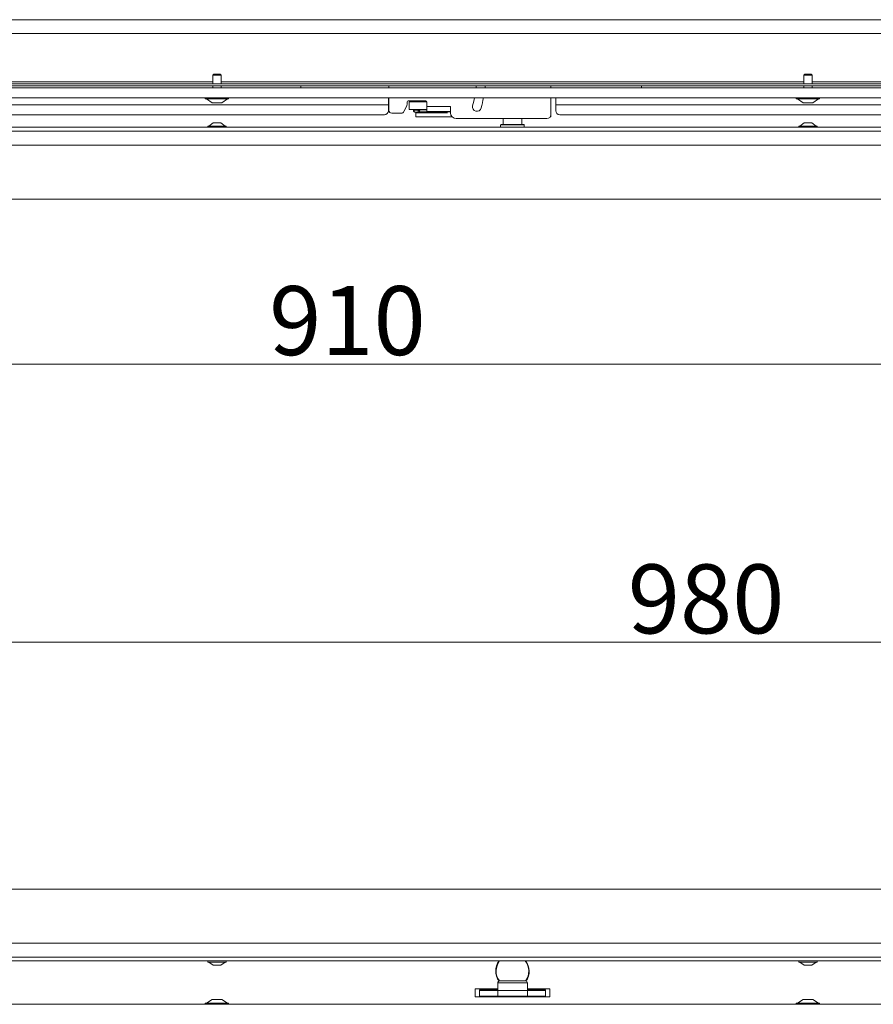
# Model space of a CAD drawing. Extents: x -3432 to -347, y -434 to 2570.
# Drawn here: x -2880 to -2446, y 1503 to 2002 of the extents above; entities that cross this region are included whole.
import ezdxf

# ---------------------------------------------------------------- set-up
doc = ezdxf.new("R2010")
doc.units = 0
doc.header["$LTSCALE"] = 5
doc.layers.add('LAYER14', color=30, linetype='Continuous')
doc.layers.add('SLD-0', color=7, linetype='Continuous')
doc.styles.add('Brunner 2014', font='arial.ttf', dxfattribs={"height": 35})
doc.dimstyles.new('Brunner 2014', dxfattribs={"dimscale": 5, "dimtxt": 35, "dimasz": 5, "dimexe": 3.175, "dimexo": 0, "dimgap": 0.762, "dimtad": 1, "dimdec": 0, "dimrnd": 1e-08, "dimtxsty": 'Brunner 2014', "dimcen": 0.09, "dimdle": 10, "dimclrd": 7, "dimclre": 7, "dimclrt": 7, "dimadec": 1, "dimazin": 2, "dimtfac": 0.666667, "dimtdec": 0, "dimtmove": 0, "dimatfit": 3, "dimldrblk": 'Filled-1', "dimfxl": 1, "dimtolj": 1, "dimlwd": 5, "dimlwe": 5, "dimarcsym": 0})

# ---------------------------------------------------------------- blocks, each defined once
blk = doc.blocks.new('*D207')
at = {"layer": 'Defpoints', "color": 0, "lineweight": 5, "transparency": 16777216}
for p in [(-3119.67, 1686.51), (-3119.67, 1527.34), (-2139.67, 1527.34)]:
    blk.add_point(p, dxfattribs=at)
at = {"layer": 'SLD-0', "color": 7, "linetype": 'Continuous', "lineweight": 5, "transparency": 16777216}
for p, q in [((-3119.67, 1527.34), (-3119.67, 1702.39)), ((-2139.67, 1527.34), (-2139.67, 1702.39)), ((-2164.67, 1686.51), (-3094.67, 1686.51))]:
    blk.add_line(p, q, dxfattribs=at)
at = {"layer": 'SLD-0', "color": 7, "lineweight": 5, "transparency": 16777216}
for points in [[(-3094.67, 1690.68), (-3094.67, 1682.35), (-3119.67, 1686.51)], [(-2164.67, 1690.68), (-2164.67, 1682.35), (-2139.67, 1686.51)]]:
    blk.add_solid(points, dxfattribs=at)
at = {"layer": 'SLD-0', "color": 7, "transparency": 16777216, "insert": (-2531.37, 1726.06), "char_height": 35, "attachment_point": 2, "style": 'Brunner 2014'}
blk.add_mtext('\\A1;980', dxfattribs=at)
blk = doc.blocks.new('Filled-1')
at = {"color": 0}
for p, q in [((0, 0), (-1, 0.167)), ((-1, 0.167), (-1, -0.167)), ((-1, 0), (0, 0)), ((-1, -0.167), (0, 0))]:
    blk.add_line(p, q, dxfattribs=at)
at = {"color": 0, "flags": 128}
blk.add_lwpolyline([(-1, -0.167), (0, 0), (-1, 0.167), (-1, -0.167)], dxfattribs=at)
at = {"color": 0}
blk.add_solid([(-1, -0.167), (0, 0), (-1, 0.167), (-1, -0.167)], dxfattribs=at)
blk = doc.blocks.new('*D208')
at = {"layer": 'Defpoints', "color": 0, "lineweight": 5, "transparency": 16777216}
for p in [(-3084.67, 1911.34), (-2174.67, 1911.34), (-2174.67, 1827.73)]:
    blk.add_point(p, dxfattribs=at)
at = {"layer": 'SLD-0', "color": 7, "linetype": 'Continuous', "lineweight": 5, "transparency": 16777216}
for p, q in [((-3084.67, 1911.34), (-3084.67, 1811.85)), ((-2174.67, 1911.34), (-2174.67, 1811.85)), ((-3059.67, 1827.73), (-2199.67, 1827.73))]:
    blk.add_line(p, q, dxfattribs=at)
at = {"layer": 'SLD-0', "color": 7, "lineweight": 5, "transparency": 16777216}
for points in [[(-3059.67, 1831.9), (-3059.67, 1823.56), (-3084.67, 1827.73)], [(-2199.67, 1831.9), (-2199.67, 1823.56), (-2174.67, 1827.73)]]:
    blk.add_solid(points, dxfattribs=at)
at = {"layer": 'SLD-0', "color": 7, "transparency": 16777216, "insert": (-2713.43, 1867.28), "char_height": 35, "attachment_point": 2, "style": 'Brunner 2014'}
blk.add_mtext('\\A1;910', dxfattribs=at)

msp = doc.modelspace()

# ---------------------------------------------------------------- linework, layer by layer
at = {"color": 7, "linetype": 'Continuous', "lineweight": 18}
for p, q in [((-3177.73, 2002.45), (-2081.6, 2002.45)), ((-2081.6, 1995.43), (-3177.73, 1995.43)), ((-2781.27, 1974.84), (-2781.77, 1974.34)), ((-2781.77, 1974.34), (-2781.77, 1969.94)), ((-2781.77, 1974.34), (-2777.8, 1974.34)), ((-2781.27, 1974.84), (-2778.24, 1974.84)), ((-2778.24, 1974.84), (-2778.07, 1974.84)), ((-2777.57, 1974.34), (-2778.07, 1974.84)), ((-2777.8, 1974.34), (-2777.57, 1974.34)), ((-2777.57, 1969.94), (-2777.57, 1974.34)), ((-2481.27, 1974.84), (-2481.77, 1974.34)), ((-2481.77, 1974.34), (-2481.77, 1969.94)), ((-2481.77, 1974.34), (-2477.57, 1974.34)), ((-2481.27, 1974.84), (-2478.07, 1974.84)), ((-2477.57, 1974.34), (-2478.07, 1974.84)), ((-2477.57, 1969.94), (-2477.57, 1974.34)), ((-3142.67, 1969.94), (-2116.67, 1969.94)), ((-3142.67, 1968.94), (-2116.67, 1968.94)), ((-2781.77, 1970.94), (-3052.57, 1970.94)), ((-2781.77, 1968.94), (-2781.77, 1967.84)), ((-2481.77, 1970.94), (-2777.57, 1970.94)), ((-2777.57, 1967.84), (-2777.57, 1968.94)), ((-2737.17, 1967.84), (-2737.17, 1968.94)), ((-2692.42, 1967.84), (-2692.42, 1968.94)), ((-2610.17, 1967.84), (-2610.17, 1968.94)), ((-2564.17, 1968.94), (-2564.17, 1967.84)), ((-2481.77, 1968.94), (-2481.77, 1967.84)), ((-2206.77, 1970.94), (-2477.57, 1970.94)), ((-2477.57, 1967.84), (-2477.57, 1968.94)), ((-2692.67, 1959.24), (-3017.17, 1959.24)), ((-2785.57, 1962.84), (-2785.57, 1962.29)), ((-2785.57, 1962.29), (-2774.42, 1962.29)), ((-2784.97, 1962.29), (-2782.17, 1960.34)), ((-2782.17, 1960.34), (-2777.44, 1960.34)), ((-2777.44, 1960.34), (-2777.17, 1960.34)), ((-2777.17, 1960.34), (-2774.37, 1962.29)), ((-2774.42, 1962.29), (-2773.77, 1962.29)), ((-2773.77, 1962.29), (-2773.77, 1962.84)), ((-2692.67, 1962.84), (-2692.67, 1959.24)), ((-2692.67, 1959.24), (-2692.67, 1956.24)), ((-2692.42, 1956.49), (-2692.42, 1962.84)), ((-2684.75, 1955.82), (-2683.32, 1958.67)), ((-2683.17, 1959.34), (-2683.17, 1960.74)), ((-2682.67, 1961.24), (-2673.67, 1961.24)), ((-2682.12, 1960.74), (-2682.12, 1956.94)), ((-2682.12, 1960.74), (-2677.12, 1960.74)), ((-2679.96, 1960.94), (-2679.96, 1960.74)), ((-2676.32, 1960.74), (-2677.12, 1960.74)), ((-2675.32, 1960.74), (-2676.32, 1960.74)), ((-2675.32, 1960.74), (-2673.17, 1960.74)), ((-2673.17, 1960.74), (-2673.17, 1958.44)), ((-2610.17, 1954.24), (-2610.17, 1962.84)), ((-2607.67, 1959.24), (-2607.67, 1962.84)), ((-2242.17, 1959.24), (-2607.67, 1959.24)), ((-2607.67, 1956.24), (-2607.67, 1959.24)), ((-2485.57, 1962.84), (-2485.57, 1962.29)), ((-2485.57, 1962.29), (-2473.77, 1962.29)), ((-2484.97, 1962.29), (-2482.17, 1960.34)), ((-2482.17, 1960.34), (-2477.17, 1960.34)), ((-2477.17, 1960.34), (-2474.37, 1962.29)), ((-2473.77, 1962.29), (-2473.77, 1962.84)), ((-2694.67, 1954.24), (-3015.17, 1954.24)), ((-2690.92, 1954.99), (-2686.09, 1954.99)), ((-2682.12, 1956.94), (-2677.12, 1956.94)), ((-2679.96, 1956.94), (-2679.96, 1956.54)), ((-2679.96, 1956.54), (-2679.2, 1956.54)), ((-2679.45, 1955.65), (-2679.39, 1955.61)), ((-2679.26, 1955.59), (-2679.21, 1955.59)), ((-2677.15, 1956.49), (-2679.21, 1956.49)), ((-2679.21, 1955.59), (-2677.15, 1955.59)), ((-2679.2, 1956.54), (-2679.06, 1956.54)), ((-2679.06, 1956.54), (-2679.06, 1956.94)), ((-2678.67, 1955.24), (-2678.67, 1953.24)), ((-2676.17, 1955.24), (-2678.67, 1955.24)), ((-2676.32, 1956.94), (-2677.12, 1956.94)), ((-2677.12, 1955.59), (-2677.12, 1955.24)), ((-2670.78, 1955.74), (-2676.88, 1955.74)), ((-2675.32, 1956.94), (-2676.32, 1956.94)), ((-2664.17, 1955.24), (-2676.17, 1955.24)), ((-2673.17, 1956.94), (-2675.32, 1956.94)), ((-2674.87, 1956.94), (-2674.87, 1956.74)), ((-2661.17, 1958.44), (-2673.17, 1958.44)), ((-2673.17, 1958.44), (-2673.17, 1957.44)), ((-2673.17, 1955.94), (-2673.17, 1957.44)), ((-2670.17, 1955.94), (-2673.17, 1955.94)), ((-2670.78, 1955.24), (-2670.78, 1955.74)), ((-2670.78, 1955.74), (-2662.67, 1955.74)), ((-2670.17, 1955.94), (-2664.17, 1955.94)), ((-2661.17, 1955.94), (-2664.17, 1955.94)), ((-2662.67, 1955.24), (-2664.17, 1955.24)), ((-2662.67, 1955.94), (-2662.67, 1955.74)), ((-2661.17, 1955.74), (-2662.67, 1955.74)), ((-2661.17, 1957.44), (-2661.17, 1958.44)), ((-2661.17, 1957.44), (-2661.17, 1955.94)), ((-2661.17, 1955.24), (-2661.17, 1955.94)), ((-2610.17, 1953.24), (-2610.17, 1954.24)), ((-2244.17, 1954.24), (-2605.67, 1954.24)), ((-2781.67, 1950.04), (-2783.77, 1948.39)), ((-2777.67, 1950.04), (-2781.67, 1950.04)), ((-2775.57, 1948.39), (-2777.67, 1950.04)), ((-2678.67, 1953.24), (-2676.17, 1953.24)), ((-2664.17, 1953.24), (-2676.17, 1953.24)), ((-2662.67, 1953.24), (-2664.17, 1953.24)), ((-2660.4, 1953.24), (-2662.67, 1953.24)), ((-2658.17, 1952.24), (-2612.17, 1952.24)), ((-2635.37, 1949.34), (-2635.67, 1949.04)), ((-2635.67, 1949.04), (-2635.67, 1947.84)), ((-2623.67, 1949.04), (-2635.67, 1949.04)), ((-2635.37, 1949.34), (-2623.97, 1949.34)), ((-2634.42, 1952.24), (-2634.42, 1949.34)), ((-2624.92, 1949.34), (-2624.92, 1952.24)), ((-2623.67, 1949.04), (-2623.97, 1949.34)), ((-2623.67, 1947.84), (-2623.67, 1949.04)), ((-2610.43, 1953.24), (-2610.17, 1953.24)), ((-2481.67, 1950.04), (-2483.77, 1948.39)), ((-2477.67, 1950.04), (-2481.67, 1950.04)), ((-2475.57, 1948.39), (-2477.67, 1950.04)), ((-2138.17, 1947.84), (-3121.17, 1947.84)), ((-2140.17, 1945.84), (-3119.17, 1945.84)), ((-2784.37, 1948.39), (-2784.37, 1947.84)), ((-2774.97, 1948.39), (-2784.37, 1948.39)), ((-2774.97, 1947.84), (-2774.97, 1948.39)), ((-2484.37, 1948.39), (-2484.37, 1947.84)), ((-2474.97, 1948.39), (-2484.37, 1948.39)), ((-2474.97, 1947.84), (-2474.97, 1948.39)), ((-2140.17, 1938.84), (-3119.17, 1938.84)), ((-2174.67, 1911.34), (-3084.67, 1911.34)), ((-3084.67, 1561.34), (-2174.67, 1561.34)), ((-3119.17, 1533.84), (-2140.17, 1533.84)), ((-3121.17, 1524.84), (-2138.17, 1524.84)), ((-3119.17, 1526.84), (-2140.17, 1526.84)), ((-2784.37, 1524.84), (-2784.37, 1524.29)), ((-2784.37, 1524.29), (-2779.67, 1524.29)), ((-2783.77, 1524.29), (-2781.67, 1522.64)), ((-2779.67, 1524.29), (-2774.97, 1524.29)), ((-2777.67, 1522.64), (-2775.57, 1524.29)), ((-2774.97, 1524.29), (-2774.97, 1524.84)), ((-2484.37, 1524.84), (-2484.37, 1524.29)), ((-2484.37, 1524.29), (-2479.67, 1524.29)), ((-2483.77, 1524.29), (-2481.67, 1522.64)), ((-2479.67, 1524.29), (-2474.97, 1524.29)), ((-2477.67, 1522.64), (-2475.57, 1524.29)), ((-2474.97, 1524.29), (-2474.97, 1524.84)), ((-2781.67, 1522.64), (-2779.67, 1522.64)), ((-2779.67, 1522.64), (-2777.67, 1522.64)), ((-2481.67, 1522.64), (-2479.67, 1522.64)), ((-2479.67, 1522.64), (-2477.67, 1522.64)), ((-2636.09, 1514.69), (-2629.59, 1514.69)), ((-2629.59, 1514.69), (-2623.09, 1514.69)), ((-2648.67, 1510.69), (-2637.09, 1510.69)), ((-2648.67, 1510.69), (-2648.67, 1506.69)), ((-2637.09, 1510.17), (-2646.42, 1510.17)), ((-2646.42, 1510.17), (-2646.42, 1506.69)), ((-2646.42, 1509.89), (-2637.15, 1509.89)), ((-2637.15, 1506.89), (-2637.15, 1509.89)), ((-2637.15, 1509.89), (-2637.09, 1509.89)), ((-2637.09, 1513.69), (-2637.09, 1509.89)), ((-2629.59, 1513.69), (-2637.09, 1513.69)), ((-2622.09, 1509.89), (-2637.09, 1509.89)), ((-2637.09, 1506.89), (-2637.09, 1509.89)), ((-2637.09, 1509.89), (-2622.09, 1509.89)), ((-2622.09, 1513.69), (-2629.59, 1513.69)), ((-2622.15, 1509.89), (-2612.92, 1509.89)), ((-2622.09, 1509.89), (-2622.09, 1513.69)), ((-2622.09, 1510.69), (-2610.67, 1510.69)), ((-2612.92, 1510.17), (-2622.09, 1510.17)), ((-2622.09, 1506.89), (-2622.09, 1509.89)), ((-2612.92, 1506.69), (-2612.92, 1510.17)), ((-2610.67, 1510.69), (-2610.67, 1506.69)), ((-2782.17, 1505.34), (-2784.97, 1503.39)), ((-2777.17, 1505.34), (-2782.17, 1505.34)), ((-2774.37, 1503.39), (-2777.17, 1505.34)), ((-2648.67, 1506.69), (-2633.44, 1506.69)), ((-2646.42, 1506.89), (-2637.15, 1506.89)), ((-2637.15, 1506.89), (-2637.09, 1506.89)), ((-2637.09, 1506.89), (-2622.09, 1506.89)), ((-2633.67, 1506.89), (-2633.67, 1506.69)), ((-2633.66, 1506.89), (-2633.66, 1506.69)), ((-2633.64, 1506.89), (-2633.44, 1506.69)), ((-2629.59, 1506.69), (-2633.44, 1506.69)), ((-2625.74, 1506.69), (-2629.59, 1506.69)), ((-2625.74, 1506.69), (-2625.54, 1506.89)), ((-2625.74, 1506.69), (-2610.67, 1506.69)), ((-2625.66, 1506.77), (-2625.66, 1506.69)), ((-2622.15, 1506.89), (-2612.92, 1506.89)), ((-2482.17, 1505.34), (-2484.97, 1503.39)), ((-2477.17, 1505.34), (-2482.17, 1505.34)), ((-2474.37, 1503.39), (-2477.17, 1505.34)), ((-2785.57, 1503.39), (-2785.57, 1502.84)), ((-2773.77, 1503.39), (-2785.57, 1503.39)), ((-2773.77, 1502.84), (-2773.77, 1503.39)), ((-2485.57, 1503.39), (-2485.57, 1502.84)), ((-2473.77, 1503.39), (-2485.57, 1503.39)), ((-2473.77, 1502.84), (-2473.77, 1503.39))]:
    msp.add_line(p, q, dxfattribs=at)
at = {"color": 7, "linetype": 'Continuous', "lineweight": 18, "flags": 128}
for points in [[(-2647.97, 1968.94), (-2648.04, 1968.42), (-2648.11, 1967.89)], [(-2643.58, 1967.84), (-2643.57, 1967.86), (-2643.44, 1968.94)], [(-2648.96, 1962.84), (-2649.31, 1961.16), (-2649.89, 1958.77)], [(-2676.78, 1956.04), (-2676.81, 1955.86), (-2676.89, 1955.72), (-2677.01, 1955.62), (-2677.15, 1955.59), (-2677.28, 1955.62), (-2677.4, 1955.72), (-2677.48, 1955.86), (-2677.51, 1956.04), (-2677.48, 1956.21), (-2677.4, 1956.35), (-2677.28, 1956.45), (-2677.15, 1956.49), (-2677.01, 1956.45), (-2676.89, 1956.35), (-2676.81, 1956.21), (-2676.78, 1956.04)], [(-2670.77, 1955.94), (-2670.77, 1955.93), (-2670.78, 1955.74)]]:
    msp.add_lwpolyline(points, dxfattribs=at)
at = {"color": 7, "linetype": 'Continuous', "lineweight": 18}
for centre, radius, start, end in [((-2684.67, 1959.34), 1.5, 333.4349, 0), ((-2682.67, 1960.74), 0.5, 90, 180), ((-2673.67, 1960.74), 0.5, 0, 90), ((-2647.71, 1958.21), 2.25, 165.5, 345.5), ((-2725.17, 1978.24), 82.25, 345.5, 349.2086), ((-2694.67, 1956.24), 2, 270, 0), ((-2690.92, 1956.49), 1.5, 180, 270), ((-2686.09, 1956.49), 1.5, 270, 333.4349), ((-2679.15, 1956), 0.429, 175.7204, 254.3533), ((-2679.25, 1955.98), 0.389, 232.3677, 268.3152), ((-2676.12, 1955.74), 1, 90, 141.0142), ((-2658.17, 1955.24), 3, 180, 270), ((-2612.17, 1954.24), 2, 270, 0), ((-2605.67, 1956.24), 2, 180, 270), ((-2629.67, 1519.69), 8.5, 142.7076, 216.6904), ((-2629.67, 1519.69), 8.3, 141.6487, 217.1917), ((-2629.67, 1519.69), 8.3, 322.946, 38.3513), ((-2629.67, 1519.69), 8.5, 323.6504, 37.2924), ((-2636.09, 1513.69), 1, 90, 180), ((-2623.09, 1513.69), 1, 0, 90)]:
    msp.add_arc(centre, radius, start, end, dxfattribs=at)
for points, knots in [([(-2679.91, 1961.24), (-2679.91, 1961.23), (-2679.96, 1961.14), (-2679.96, 1961.03), (-2679.96, 1960.94)], [0, 0, 0, 0, 0.07529, 1, 1, 1, 1]), ([(-2679.96, 1956.54), (-2679.95, 1956.45), (-2679.94, 1956.26), (-2679.83, 1955.98), (-2679.67, 1955.76), (-2679.54, 1955.7), (-2679.49, 1955.67)], [0, 0, 0, 0, 0.241974, 0.520483, 0.820238, 1, 1, 1, 1]), ([(-2679.08, 1956.48), (-2679.08, 1956.49), (-2679.06, 1956.49), (-2679.06, 1956.52), (-2679.06, 1956.54)], [0, 0, 0, 0, 0.36546, 1, 1, 1, 1]), ([(-2673.17, 1956.74), (-2673.71, 1956.74), (-2674.93, 1956.74), (-2675.96, 1956.74), (-2676.02, 1956.74), (-2676.12, 1956.74)], [0, 0, 0, 0, 0.315528, 0.708975, 1, 1, 1, 1])]:
    msp.add_open_spline(points, degree=3, knots=knots, dxfattribs=at)
msp.add_open_spline([(-2679.16, 1956.48), (-2679.19, 1956.48), (-2679.24, 1956.49), (-2679.32, 1956.47), (-2679.39, 1956.43), (-2679.45, 1956.38), (-2679.51, 1956.31), (-2679.55, 1956.22), (-2679.57, 1956.13), (-2679.58, 1956.07), (-2679.58, 1956.04)], degree=3, dxfattribs=at)
at = {"layer": 'LAYER14', "linetype": 'Continuous', "lineweight": 18}
for p, q in [((-3142.17, 1967.84), (-2117.17, 1967.84)), ((-3142.17, 1962.84), (-2117.17, 1962.84)), ((-3142.17, 1502.84), (-2117.17, 1502.84))]:
    msp.add_line(p, q, dxfattribs=at)

# ---------------------------------------------------------------- dimensions: what is measured, and where the dimension line sits
at = {"layer": 'SLD-0'}
for base, p1, p2, picture, middle in [((-2174.67, 1827.73), (-3084.67, 1911.34), (-2174.67, 1911.34), '*D208', (-2713.43, 1827.73)), ((-3119.67, 1686.51), (-2139.67, 1527.34), (-3119.67, 1527.34), '*D207', (-2531.37, 1686.51))]:
    dim = msp.add_linear_dim(base=base, p1=p1, p2=p2, dimstyle='Brunner 2014', dxfattribs=at)
    dim.commit()
    dim.dimension.update_dxf_attribs({"geometry": picture, "text_midpoint": middle, "dimtype": 160})

doc.saveas('drawing.dxf')
